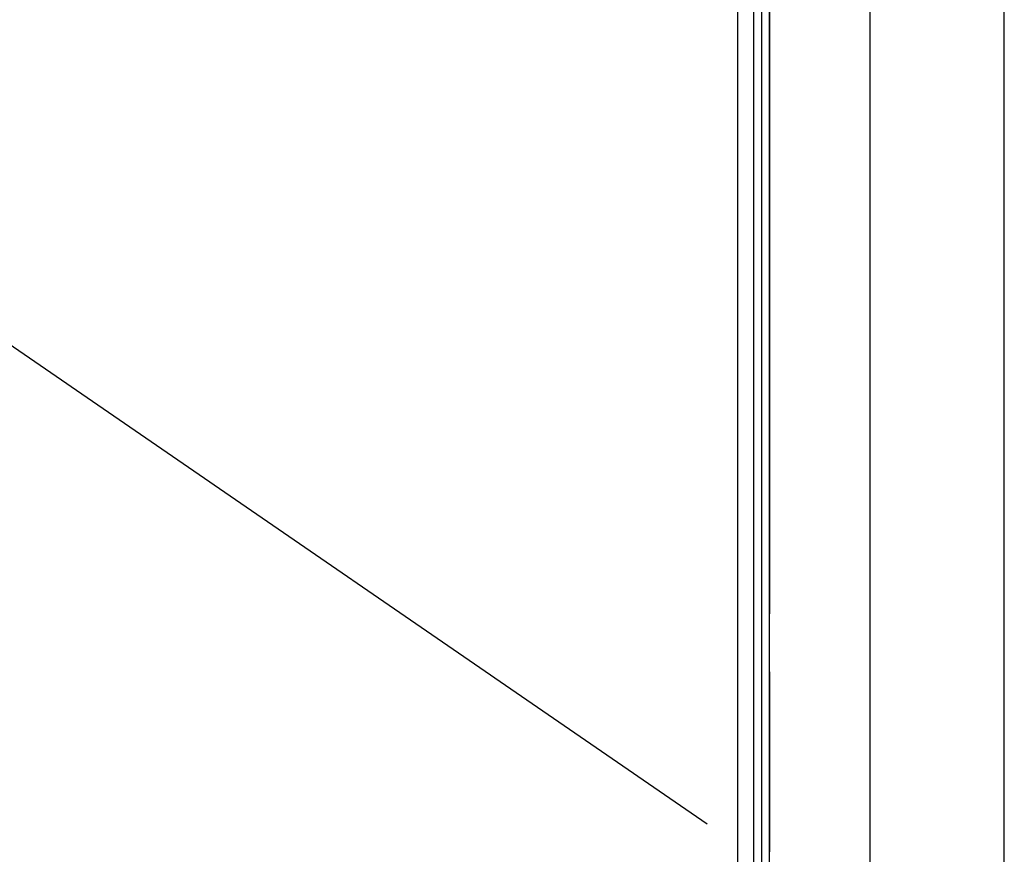
# Model space of a CAD drawing. Extents: x 114 to 928, y 64 to 1135.
# Drawn here: x 642 to 828, y 302 to 460 of the extents above; entities that cross this region are included whole.
import ezdxf

# ---------------------------------------------------------------- set-up
doc = ezdxf.new("R2010")
doc.units = 0
doc.header["$LTSCALE"] = 4
doc.layers.add('AM_0', color=7, linetype='CONTINUOUS')

msp = doc.modelspace()

# ---------------------------------------------------------------- linework, layer by layer
at = {"layer": 'AM_0'}
for p, q in [((827.73, 248.01, -1099.04), (827.73, 788.01, -599.54)), ((802.35, 258.09, -1099.04), (802.35, 777.93, -599.54)), ((783.35, 277.59, -1099.04), (783.35, 758.43, -599.54)), ((780.35, 280.09, -1099.04), (780.35, 755.93, -599.54)), ((781.85, 756.94, -599.54), (781.85, 279.08, -1099.04)), ((777.35, 283.09, -1099.04), (777.35, 752.93, -599.54)), ((783.4, 347.59, -899.04), (783.4, 695.43, -799.04)), ((783.35, 447.01, -849.29), (783.4, 447.01, -849.29)), ((771.53, 307.79, 313.3), (604.48, 422.73, 213.68)), ((783.35, 336.59, -899.04), (783.4, 336.59, -899.04)), ((783.4, 302.59, -1099.04), (783.4, 336.59, -899.04)), ((783.35, 302.59, -1099.04), (783.4, 302.59, -1099.04))]:
    msp.add_line(p, q, dxfattribs=at)

doc.saveas('drawing.dxf')
